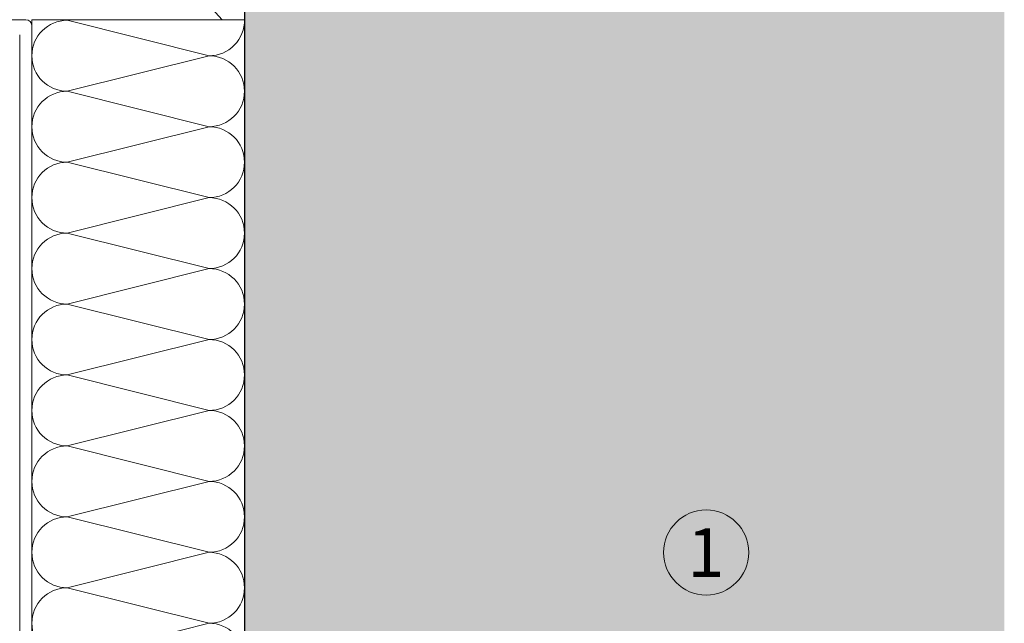
# Model space of a CAD drawing. Units: millimetres. Extents: x 1954 to 5861, y 941 to 3599.
# Drawn here: x 4586 to 4748, y 1577 to 1676 of the extents above; entities that cross this region are included whole.
import ezdxf

# ---------------------------------------------------------------- set-up
doc = ezdxf.new("R2010")
doc.units = ezdxf.units.MM
doc.layers.add('90%', color=7, linetype='Continuous', transparency=0.9)
for name, color, linetype, lineweight in [('Breite Volllinie', 7, 'Continuous', 30), ('Schmale Volllinie', 7, 'Continuous', 13), ('Schmale Volllinie_Grau', 252, 'Continuous', 13), ('Text', 7, 'Continuous', 13)]:
    doc.layers.add(name, color=color, linetype=linetype, lineweight=lineweight)
doc.styles.get("Standard").update_dxf_attribs({"font": 'arial.ttf'})

# ---------------------------------------------------------------- blocks, each defined once
blk = doc.blocks.new('Jalousie_2')
at = {"layer": 'Schmale Volllinie_Grau'}
for p, q in [((-1.03, 0), (-144.05, 0)), ((-0.03, 0), (-0.03, -217.5)), ((-0.03, 0), (34.95, 0)), ((5.8, -0.1), (6.21, 0)), ((34.95, -217.5), (34.95, 0)), ((29.12, -5.93), (5.8, -0.1)), ((-2.03, -2.5), (-2.03, -217.5)), ((5.8, -11.76), (29.12, -5.93)), ((29.12, -17.59), (5.8, -11.76)), ((5.8, -23.42), (29.12, -17.59)), ((29.12, -29.25), (5.8, -23.42)), ((5.8, -35.08), (29.12, -29.25)), ((29.12, -40.91), (5.8, -35.08)), ((5.8, -46.74), (29.12, -40.91)), ((29.12, -52.57), (5.8, -46.74)), ((5.8, -58.4), (29.12, -52.57)), ((29.12, -64.23), (5.8, -58.4)), ((5.8, -70.06), (29.12, -64.23)), ((29.12, -75.89), (5.8, -70.06)), ((5.8, -81.72), (29.12, -75.89)), ((29.12, -87.55), (5.8, -81.72)), ((5.8, -93.38), (29.12, -87.55)), ((29.12, -99.21), (5.8, -93.38)), ((5.8, -105.04), (29.12, -99.21))]:
    blk.add_line(p, q, dxfattribs=at)
for centre, radius, start, end in [((-1.03, -1), 1, 0, 89.9999), ((5.8, 5.73), 5.83, 259.127, 270), ((29.12, -0.1), 5.83, 270, 1.0286), ((5.8, -5.93), 5.83, 90, 270), ((29.12, -11.76), 5.83, 270, 90), ((5.8, -17.59), 5.83, 90, 270), ((29.12, -23.42), 5.83, 270, 90), ((5.8, -29.25), 5.83, 90, 270), ((29.12, -35.08), 5.83, 270, 90), ((5.8, -40.91), 5.83, 90, 270), ((29.12, -46.74), 5.83, 270, 90), ((5.8, -52.57), 5.83, 90, 270), ((29.12, -58.4), 5.83, 270, 90), ((5.8, -64.23), 5.83, 90, 270), ((29.12, -70.06), 5.83, 270, 90), ((5.8, -75.89), 5.83, 90, 270), ((29.12, -81.72), 5.83, 270, 90), ((5.8, -87.55), 5.83, 90, 270), ((29.12, -93.38), 5.83, 270, 90), ((5.8, -99.21), 5.83, 90, 270), ((29.12, -105.04), 5.83, 270, 90)]:
    blk.add_arc(centre, radius, start, end, dxfattribs=at)

msp = doc.modelspace()

# ---------------------------------------------------------------- hatches: boundary and pattern name
at = {"layer": '90%'}
h = msp.add_hatch(color=256, dxfattribs=at)
h.dxf.hatch_style = 1
h.paths.add_polyline_path([(4623.02, 1504.48), (4748.02, 1504.48), (4748.02, 1967.21), (4623.02, 1967.21)])

# ---------------------------------------------------------------- linework, layer by layer
at = {"layer": 'Breite Volllinie'}
msp.add_line((4623.02, 1967.21), (4623.02, 1504.48), dxfattribs=at)
at = {"layer": 'Schmale Volllinie'}
msp.add_circle((4698.98, 1588.44), 7, dxfattribs=at)
at = {"layer": 'Schmale Volllinie_Grau'}
msp.add_arc((4608.02, 1666.19), 15, 40.8799, 90, dxfattribs=at)

# ---------------------------------------------------------------- block references
msp.add_blockref('Jalousie_2', (4588.07, 1676.01), dxfattribs=at)

# ---------------------------------------------------------------- texts
at = {"layer": 'Text'}
msp.add_text('1', height=8, dxfattribs=at).set_placement((4695.88, 1584.43))

doc.saveas('drawing.dxf')
